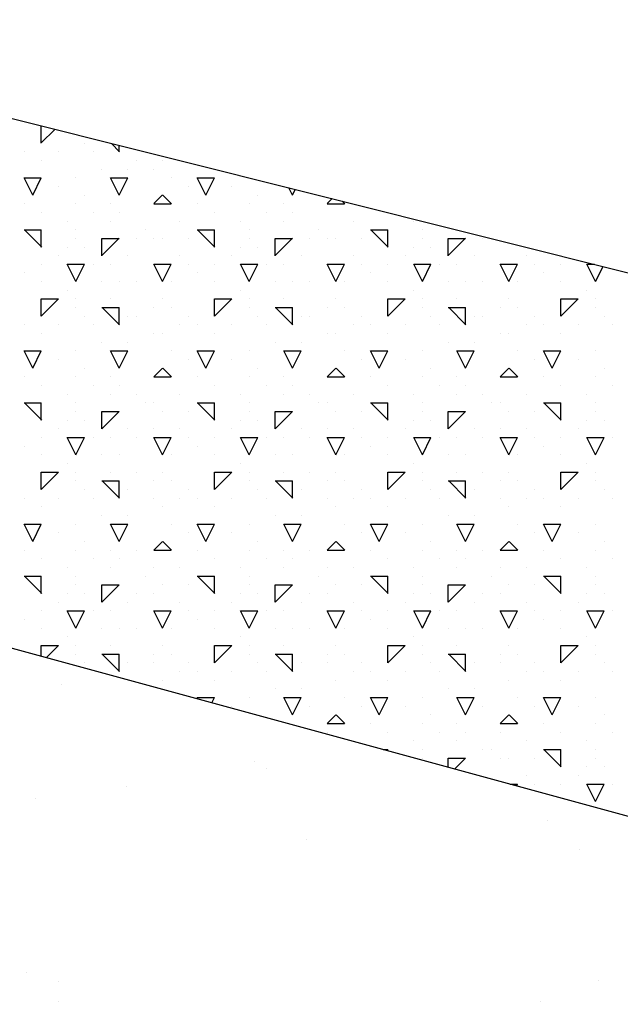
# Model space of a CAD drawing. Extents: x 12 to 253, y 17 to 319.
# Drawn here: x 173 to 176, y 291 to 297 of the extents above; entities that cross this region are included whole.
import ezdxf

# ---------------------------------------------------------------- set-up
doc = ezdxf.new("R2010")
doc.units = 0
doc.header["$MEASUREMENT"] = 0
doc.layers.add('BORDER', color=7, linetype='Continuous')
doc.layers.add('LB1250', color=7, linetype='Continuous')

msp = doc.modelspace()

# ---------------------------------------------------------------- linework, layer by layer
at = {"layer": 'BORDER', "color": 7, "linetype": 'Continuous'}
for p, q in [((172.8, 295.8), (172.8, 295.8987)), ((172.8, 295.8006), (172.8785, 295.8791)), ((173.05, 295.8), (173.05, 295.8)), ((172.7, 295.75), (172.7, 295.75)), ((172.9, 295.75), (172.9, 295.75)), ((173.1, 295.75), (173.1, 295.75)), ((173.2521, 295.75), (173.2045, 295.7976)), ((173.25, 295.75), (173.25, 295.7862)), ((172.8, 295.7), (172.8, 295.7)), ((173.35, 295.7), (173.35, 295.7)), ((173.5, 295.7), (173.5, 295.7)), ((173.15, 295.65), (173.15, 295.65)), ((173.3, 295.65), (173.3, 295.65)), ((173.45, 295.65), (173.45, 295.65)), ((172.75, 295.5), (172.7, 295.6)), ((172.7, 295.6), (172.8, 295.6)), ((172.75, 295.5), (172.8, 295.6)), ((173, 295.6), (173, 295.6)), ((173.25, 295.5), (173.2, 295.6)), ((173.2, 295.6), (173.3, 295.6)), ((173.25, 295.5), (173.3, 295.6)), ((173.55, 295.6), (173.55, 295.6)), ((173.75, 295.5), (173.7, 295.6)), ((173.7, 295.6), (173.8, 295.6)), ((173.75, 295.5), (173.8, 295.6)), ((172.9, 295.55), (172.9, 295.55)), ((173.65, 295.55), (173.65, 295.55)), ((173.9, 295.55), (173.9, 295.55)), ((174.25, 295.5), (174.2293, 295.5414)), ((174.25, 295.5), (174.2661, 295.5322)), ((173.05, 295.5), (173.05, 295.5)), ((173.45, 295.4506), (173.5, 295.5006)), ((173.5521, 295.45), (173.5021, 295.5)), ((174.05, 295.5), (174.05, 295.5)), ((174.45, 295.4506), (174.4785, 295.4791)), ((174.5521, 295.45), (174.5379, 295.4643)), ((172.7, 295.45), (172.7, 295.45)), ((173, 295.45), (173, 295.45)), ((173.2, 295.45), (173.2, 295.45)), ((173.45, 295.45), (173.55, 295.45)), ((173.7, 295.45), (173.7, 295.45)), ((174, 295.45), (174, 295.45)), ((174.2, 295.45), (174.2, 295.45)), ((174.45, 295.45), (174.55, 295.45)), ((172.8, 295.4), (172.8, 295.4)), ((172.95, 295.35), (172.95, 295.35)), ((173.1, 295.4), (173.1, 295.4)), ((173.2, 295.35), (173.2, 295.35)), ((173.25, 295.4), (173.25, 295.4)), ((173.6, 295.35), (173.6, 295.35)), ((173.8, 295.4), (173.8, 295.4)), ((173.95, 295.35), (173.95, 295.35)), ((174.1, 295.4), (174.1, 295.4)), ((174.2, 295.35), (174.2, 295.35)), ((174.25, 295.4), (174.25, 295.4)), ((174.6, 295.35), (174.6, 295.35)), ((174.95, 295.35), (174.95, 295.35)), ((172.7, 295.3), (172.8, 295.3)), ((172.8021, 295.2), (172.7021, 295.3)), ((172.8, 295.2), (172.8, 295.3)), ((173, 295.3), (173, 295.3)), ((173.4, 295.3), (173.4, 295.3)), ((173.7, 295.3), (173.8, 295.3)), ((173.8021, 295.2), (173.7021, 295.3)), ((173.8, 295.2), (173.8, 295.3)), ((174, 295.3), (174, 295.3)), ((174.4, 295.3), (174.4, 295.3)), ((174.7, 295.3), (174.8, 295.3)), ((174.8021, 295.2), (174.7021, 295.3)), ((174.8, 295.2), (174.8, 295.3)), ((175, 295.3), (175, 295.3)), ((173, 295.25), (173, 295.25)), ((173.15, 295.1506), (173.25, 295.2506)), ((173.15, 295.25), (173.25, 295.25)), ((173.15, 295.15), (173.15, 295.25)), ((173.35, 295.25), (173.35, 295.25)), ((173.45, 295.25), (173.45, 295.25)), ((173.5, 295.25), (173.5, 295.25)), ((173.65, 295.25), (173.65, 295.25)), ((174, 295.25), (174, 295.25)), ((174.15, 295.1506), (174.25, 295.2505)), ((174.15, 295.25), (174.25, 295.25)), ((174.15, 295.15), (174.15, 295.25)), ((174.35, 295.25), (174.35, 295.25)), ((174.45, 295.25), (174.45, 295.25)), ((174.5, 295.25), (174.5, 295.25)), ((174.65, 295.25), (174.65, 295.25)), ((175, 295.25), (175, 295.25)), ((175.15, 295.1505), (175.25, 295.2505)), ((175.15, 295.25), (175.25, 295.25)), ((175.15, 295.15), (175.15, 295.25)), ((175.35, 295.25), (175.35, 295.25)), ((172.95, 295.2), (172.95, 295.2)), ((173.05, 295.2), (173.05, 295.2)), ((173.95, 295.2), (173.95, 295.2)), ((174.05, 295.2), (174.05, 295.2)), ((174.95, 295.2), (174.95, 295.2)), ((175.05, 295.2), (175.05, 295.2)), ((172.9, 295.15), (172.9, 295.15)), ((173.3, 295.15), (173.3, 295.15)), ((173.6, 295.15), (173.6, 295.15)), ((173.9, 295.15), (173.9, 295.15)), ((174.3, 295.15), (174.3, 295.15)), ((174.6, 295.15), (174.6, 295.15)), ((174.9, 295.15), (174.9, 295.15)), ((175.3, 295.15), (175.3, 295.15)), ((175.6, 295.15), (175.6, 295.15)), ((172.8, 295.1), (172.8, 295.1)), ((173, 295), (172.95, 295.1)), ((172.95, 295.1), (173, 295.1)), ((173, 295), (173.05, 295.1)), ((173, 295.1), (173.05, 295.1)), ((173.1, 295.1), (173.1, 295.1)), ((173.2, 295.1), (173.2, 295.1)), ((173.5, 295), (173.45, 295.1)), ((173.45, 295.1), (173.55, 295.1)), ((173.45, 295.1), (173.45, 295.1)), ((173.5, 295), (173.55, 295.1)), ((173.65, 295.1), (173.65, 295.1)), ((173.8, 295.1), (173.8, 295.1)), ((174, 295), (173.95, 295.1)), ((173.95, 295.1), (174, 295.1)), ((174, 295), (174.05, 295.1)), ((174, 295.1), (174.05, 295.1)), ((174.1, 295.1), (174.1, 295.1)), ((174.2, 295.1), (174.2, 295.1)), ((174.5, 295), (174.45, 295.1)), ((174.45, 295.1), (174.55, 295.1)), ((174.45, 295.1), (174.45, 295.1)), ((174.5, 295), (174.55, 295.1)), ((174.65, 295.1), (174.65, 295.1)), ((174.8, 295.1), (174.8, 295.1)), ((175, 295), (174.95, 295.1)), ((174.95, 295.1), (175, 295.1)), ((175, 295), (175.05, 295.1)), ((175, 295.1), (175.05, 295.1)), ((175.1, 295.1), (175.1, 295.1)), ((175.2, 295.1), (175.2, 295.1)), ((175.5, 295), (175.45, 295.1)), ((175.45, 295.1), (175.55, 295.1)), ((175.45, 295.1), (175.45, 295.1)), ((175.5, 295), (175.55, 295.1)), ((175.65, 295.1), (175.65, 295.1)), ((175.8, 295.1), (175.8, 295.1)), ((176, 295), (175.95, 295.1)), ((175.95, 295.1), (175.9949, 295.1)), ((176, 295), (176.0439, 295.0878)), ((172.7, 295.05), (172.7, 295.05)), ((173.7, 295.05), (173.7, 295.05)), ((174.7, 295.05), (174.7, 295.05)), ((175.7, 295.05), (175.7, 295.05)), ((172.8, 295), (172.8, 295)), ((172.95, 294.95), (172.95, 294.95)), ((173.15, 295), (173.15, 295)), ((173.25, 295), (173.25, 295)), ((173.35, 295), (173.35, 295)), ((173.55, 295), (173.55, 295)), ((173.8, 295), (173.8, 295)), ((173.95, 294.95), (173.95, 294.95)), ((174.15, 295), (174.15, 295)), ((174.25, 295), (174.25, 295)), ((174.35, 295), (174.35, 295)), ((174.55, 295), (174.55, 295)), ((174.8, 295), (174.8, 295)), ((174.95, 294.95), (174.95, 294.95)), ((175.15, 295), (175.15, 295)), ((175.25, 295), (175.25, 295)), ((175.35, 295), (175.35, 295)), ((175.55, 295), (175.55, 295)), ((175.8, 295), (175.8, 295)), ((175.95, 294.95), (175.95, 294.95)), ((172.8, 294.8006), (172.9, 294.9006)), ((172.8, 294.9), (172.9, 294.9)), ((172.8, 294.8), (172.8, 294.9)), ((173, 294.9), (173, 294.9)), ((173.2, 294.9), (173.2, 294.9)), ((173.2, 294.9), (173.2, 294.9)), ((173.5, 294.9), (173.5, 294.9)), ((173.8, 294.8006), (173.9, 294.9006)), ((173.8, 294.9), (173.9, 294.9)), ((173.8, 294.8), (173.8, 294.9)), ((174, 294.9), (174, 294.9)), ((174.2, 294.9), (174.2, 294.9)), ((174.2, 294.9), (174.2, 294.9)), ((174.5, 294.9), (174.5, 294.9)), ((174.8, 294.8005), (174.9, 294.9005)), ((174.8, 294.9), (174.9, 294.9)), ((174.8, 294.8), (174.8, 294.9)), ((175, 294.9), (175, 294.9)), ((175.2, 294.9), (175.2, 294.9)), ((175.2, 294.9), (175.2, 294.9)), ((175.5, 294.9), (175.5, 294.9)), ((175.8, 294.8005), (175.9, 294.9005)), ((175.8, 294.9), (175.9, 294.9)), ((175.8, 294.8), (175.8, 294.9)), ((176, 294.9), (176, 294.9)), ((173, 294.85), (173, 294.85)), ((173.15, 294.85), (173.25, 294.85)), ((173.2521, 294.75), (173.1521, 294.85)), ((173.25, 294.75), (173.25, 294.85)), ((173.45, 294.85), (173.45, 294.85)), ((173.55, 294.85), (173.55, 294.85)), ((174, 294.85), (174, 294.85)), ((174.15, 294.85), (174.25, 294.85)), ((174.2521, 294.75), (174.1521, 294.85)), ((174.25, 294.75), (174.25, 294.85)), ((174.45, 294.85), (174.45, 294.85)), ((174.55, 294.85), (174.55, 294.85)), ((175, 294.85), (175, 294.85)), ((175.15, 294.85), (175.25, 294.85)), ((175.2521, 294.75), (175.1521, 294.85)), ((175.25, 294.75), (175.25, 294.85)), ((175.45, 294.85), (175.45, 294.85)), ((175.55, 294.85), (175.55, 294.85)), ((176, 294.85), (176, 294.85)), ((173.05, 294.8), (173.05, 294.8)), ((173.3, 294.8), (173.3, 294.8)), ((173.35, 294.8), (173.35, 294.8)), ((173.65, 294.8), (173.65, 294.8)), ((174.05, 294.8), (174.05, 294.8)), ((174.3, 294.8), (174.3, 294.8)), ((174.35, 294.8), (174.35, 294.8)), ((174.65, 294.8), (174.65, 294.8)), ((175.05, 294.8), (175.05, 294.8)), ((175.3, 294.8), (175.3, 294.8)), ((175.35, 294.8), (175.35, 294.8)), ((175.65, 294.8), (175.65, 294.8)), ((176.05, 294.8), (176.05, 294.8)), ((172.7, 294.75), (172.7, 294.75)), ((172.9, 294.75), (172.9, 294.75)), ((173.1, 294.75), (173.1, 294.75)), ((173.6, 294.75), (173.6, 294.75)), ((173.7, 294.75), (173.7, 294.75)), ((173.9, 294.75), (173.9, 294.75)), ((174.1, 294.75), (174.1, 294.75)), ((174.6, 294.75), (174.6, 294.75)), ((174.7, 294.75), (174.7, 294.75)), ((174.9, 294.75), (174.9, 294.75)), ((175.1, 294.75), (175.1, 294.75)), ((175.6, 294.75), (175.6, 294.75)), ((175.7, 294.75), (175.7, 294.75)), ((175.9, 294.75), (175.9, 294.75)), ((176.1, 294.75), (176.1, 294.75)), ((172.8, 294.7), (172.8, 294.7)), ((173.45, 294.7), (173.45, 294.7)), ((173.5, 294.7), (173.5, 294.7)), ((173.8, 294.7), (173.8, 294.7)), ((174.45, 294.7), (174.45, 294.7)), ((174.5, 294.7), (174.5, 294.7)), ((174.8, 294.7), (174.8, 294.7)), ((175.45, 294.7), (175.45, 294.7)), ((175.5, 294.7), (175.5, 294.7)), ((175.8, 294.7), (175.8, 294.7)), ((173.15, 294.65), (173.15, 294.65)), ((173.3, 294.65), (173.3, 294.65)), ((174.15, 294.65), (174.15, 294.65)), ((174.3, 294.65), (174.3, 294.65)), ((175.15, 294.65), (175.15, 294.65)), ((175.3, 294.65), (175.3, 294.65)), ((172.75, 294.5), (172.7, 294.6)), ((172.7, 294.6), (172.8, 294.6)), ((172.75, 294.5), (172.8, 294.6)), ((172.9, 294.55), (172.9, 294.55)), ((173, 294.6), (173, 294.6)), ((173.25, 294.5), (173.2, 294.6)), ((173.2, 294.6), (173.3, 294.6)), ((173.25, 294.5), (173.3, 294.6)), ((173.55, 294.6), (173.55, 294.6)), ((173.65, 294.55), (173.65, 294.55)), ((173.75, 294.5), (173.7, 294.6)), ((173.7, 294.6), (173.8, 294.6)), ((173.75, 294.5), (173.8, 294.6)), ((173.9, 294.55), (173.9, 294.55)), ((174, 294.6), (174, 294.6)), ((174.25, 294.5), (174.2, 294.6)), ((174.2, 294.6), (174.3, 294.6)), ((174.25, 294.5), (174.3, 294.6)), ((174.55, 294.6), (174.55, 294.6)), ((174.65, 294.55), (174.65, 294.55)), ((174.75, 294.5), (174.7, 294.6)), ((174.7, 294.6), (174.8, 294.6)), ((174.75, 294.5), (174.8, 294.6)), ((174.9, 294.55), (174.9, 294.55)), ((175, 294.6), (175, 294.6)), ((175.25, 294.5), (175.2, 294.6)), ((175.2, 294.6), (175.3, 294.6)), ((175.25, 294.5), (175.3, 294.6)), ((175.55, 294.6), (175.55, 294.6)), ((175.65, 294.55), (175.65, 294.55)), ((175.75, 294.5), (175.7, 294.6)), ((175.7, 294.6), (175.8, 294.6)), ((175.75, 294.5), (175.8, 294.6)), ((175.9, 294.55), (175.9, 294.55)), ((176, 294.6), (176, 294.6)), ((173.05, 294.5), (173.05, 294.5)), ((173.45, 294.4506), (173.5, 294.5006)), ((173.5521, 294.45), (173.5021, 294.5)), ((174.05, 294.5), (174.05, 294.5)), ((174.45, 294.4506), (174.5, 294.5005)), ((174.5521, 294.45), (174.5021, 294.5)), ((175.05, 294.5), (175.05, 294.5)), ((175.45, 294.4505), (175.5, 294.5005)), ((175.5521, 294.45), (175.5021, 294.5)), ((176.05, 294.5), (176.05, 294.5)), ((172.7, 294.45), (172.7, 294.45)), ((173, 294.45), (173, 294.45)), ((173.2, 294.45), (173.2, 294.45)), ((173.45, 294.45), (173.55, 294.45)), ((173.7, 294.45), (173.7, 294.45)), ((174, 294.45), (174, 294.45)), ((174.2, 294.45), (174.2, 294.45)), ((174.45, 294.45), (174.55, 294.45)), ((174.7, 294.45), (174.7, 294.45)), ((175, 294.45), (175, 294.45)), ((175.2, 294.45), (175.2, 294.45)), ((175.45, 294.45), (175.55, 294.45)), ((175.7, 294.45), (175.7, 294.45)), ((176, 294.45), (176, 294.45)), ((172.8, 294.4), (172.8, 294.4)), ((173.1, 294.4), (173.1, 294.4)), ((173.25, 294.4), (173.25, 294.4)), ((173.8, 294.4), (173.8, 294.4)), ((174.1, 294.4), (174.1, 294.4)), ((174.25, 294.4), (174.25, 294.4)), ((174.8, 294.4), (174.8, 294.4)), ((175.1, 294.4), (175.1, 294.4)), ((175.25, 294.4), (175.25, 294.4)), ((175.8, 294.4), (175.8, 294.4)), ((176.1, 294.4), (176.1, 294.4)), ((172.95, 294.35), (172.95, 294.35)), ((173.2, 294.35), (173.2, 294.35)), ((173.35, 294.35), (173.35, 294.35)), ((173.6, 294.35), (173.6, 294.35)), ((173.95, 294.35), (173.95, 294.35)), ((174.2, 294.35), (174.2, 294.35)), ((174.35, 294.35), (174.35, 294.35)), ((174.6, 294.35), (174.6, 294.35)), ((174.95, 294.35), (174.95, 294.35)), ((175.2, 294.35), (175.2, 294.35)), ((175.35, 294.35), (175.35, 294.35)), ((175.6, 294.35), (175.6, 294.35)), ((175.95, 294.35), (175.95, 294.35)), ((172.7, 294.3), (172.8, 294.3)), ((172.8021, 294.2), (172.7021, 294.3)), ((172.8, 294.2), (172.8, 294.3)), ((173, 294.3), (173, 294.3)), ((173.4, 294.3), (173.4, 294.3)), ((173.45, 294.3), (173.45, 294.3)), ((173.7, 294.3), (173.8, 294.3)), ((173.8021, 294.2), (173.7021, 294.3)), ((173.8, 294.2), (173.8, 294.3)), ((174, 294.3), (174, 294.3)), ((174.4, 294.3), (174.4, 294.3)), ((174.45, 294.3), (174.45, 294.3)), ((174.7, 294.3), (174.8, 294.3)), ((174.8021, 294.2), (174.7021, 294.3)), ((174.8, 294.2), (174.8, 294.3)), ((175, 294.3), (175, 294.3)), ((175.4, 294.3), (175.4, 294.3)), ((175.45, 294.3), (175.45, 294.3)), ((175.7, 294.3), (175.8, 294.3)), ((175.8021, 294.2), (175.7021, 294.3)), ((175.8, 294.2), (175.8, 294.3)), ((176, 294.3), (176, 294.3)), ((173, 294.25), (173, 294.25)), ((173.15, 294.1506), (173.25, 294.2505)), ((173.15, 294.25), (173.25, 294.25)), ((173.15, 294.15), (173.15, 294.25)), ((173.5, 294.25), (173.5, 294.25)), ((173.65, 294.25), (173.65, 294.25)), ((174, 294.25), (174, 294.25)), ((174.15, 294.1505), (174.25, 294.2505)), ((174.15, 294.25), (174.25, 294.25)), ((174.15, 294.15), (174.15, 294.25)), ((174.5, 294.25), (174.5, 294.25)), ((174.65, 294.25), (174.65, 294.25)), ((175, 294.25), (175, 294.25)), ((175.15, 294.1505), (175.25, 294.2505)), ((175.15, 294.25), (175.25, 294.25)), ((175.15, 294.15), (175.15, 294.25)), ((175.5, 294.25), (175.5, 294.25)), ((175.65, 294.25), (175.65, 294.25)), ((176, 294.25), (176, 294.25)), ((172.95, 294.2), (172.95, 294.2)), ((173.05, 294.2), (173.05, 294.2)), ((173.95, 294.2), (173.95, 294.2)), ((174.05, 294.2), (174.05, 294.2)), ((174.95, 294.2), (174.95, 294.2)), ((175.05, 294.2), (175.05, 294.2)), ((175.95, 294.2), (175.95, 294.2)), ((176.05, 294.2), (176.05, 294.2)), ((172.8, 294.1), (172.8, 294.1)), ((172.9, 294.15), (172.9, 294.15)), ((173, 294), (172.95, 294.1)), ((172.95, 294.1), (173, 294.1)), ((173, 294), (173.05, 294.1)), ((173, 294.1), (173.05, 294.1)), ((173.1, 294.1), (173.1, 294.1)), ((173.2, 294.1), (173.2, 294.1)), ((173.3, 294.15), (173.3, 294.15)), ((173.35, 294.1), (173.35, 294.1)), ((173.45, 294.15), (173.45, 294.15)), ((173.5, 294), (173.45, 294.1)), ((173.45, 294.1), (173.55, 294.1)), ((173.5, 294), (173.55, 294.1)), ((173.6, 294.15), (173.6, 294.15)), ((173.65, 294.1), (173.65, 294.1)), ((173.8, 294.1), (173.8, 294.1)), ((173.9, 294.15), (173.9, 294.15)), ((174, 294), (173.95, 294.1)), ((173.95, 294.1), (174, 294.1)), ((174, 294), (174.05, 294.1)), ((174, 294.1), (174.05, 294.1)), ((174.1, 294.1), (174.1, 294.1)), ((174.2, 294.1), (174.2, 294.1)), ((174.3, 294.15), (174.3, 294.15)), ((174.35, 294.1), (174.35, 294.1)), ((174.45, 294.15), (174.45, 294.15)), ((174.5, 294), (174.45, 294.1)), ((174.45, 294.1), (174.55, 294.1)), ((174.5, 294), (174.55, 294.1)), ((174.6, 294.15), (174.6, 294.15)), ((174.65, 294.1), (174.65, 294.1)), ((174.8, 294.1), (174.8, 294.1)), ((174.9, 294.15), (174.9, 294.15)), ((175, 294), (174.95, 294.1)), ((174.95, 294.1), (175, 294.1)), ((175, 294), (175.05, 294.1)), ((175, 294.1), (175.05, 294.1)), ((175.1, 294.1), (175.1, 294.1)), ((175.2, 294.1), (175.2, 294.1)), ((175.3, 294.15), (175.3, 294.15)), ((175.35, 294.1), (175.35, 294.1)), ((175.45, 294.15), (175.45, 294.15)), ((175.5, 294), (175.45, 294.1)), ((175.45, 294.1), (175.55, 294.1)), ((175.5, 294), (175.55, 294.1)), ((175.6, 294.15), (175.6, 294.15)), ((175.65, 294.1), (175.65, 294.1)), ((175.8, 294.1), (175.8, 294.1)), ((175.9, 294.15), (175.9, 294.15)), ((176, 294), (175.95, 294.1)), ((175.95, 294.1), (176, 294.1)), ((176, 294), (176.05, 294.1)), ((176, 294.1), (176.05, 294.1)), ((176.1, 294.1), (176.1, 294.1)), ((172.7, 294.05), (172.7, 294.05)), ((173.7, 294.05), (173.7, 294.05)), ((174.7, 294.05), (174.7, 294.05)), ((175.7, 294.05), (175.7, 294.05)), ((172.8, 294), (172.8, 294)), ((173.15, 294), (173.15, 294)), ((173.25, 294), (173.25, 294)), ((173.55, 294), (173.55, 294)), ((173.8, 294), (173.8, 294)), ((174.15, 294), (174.15, 294)), ((174.25, 294), (174.25, 294)), ((174.55, 294), (174.55, 294)), ((174.8, 294), (174.8, 294)), ((175.15, 294), (175.15, 294)), ((175.25, 294), (175.25, 294)), ((175.55, 294), (175.55, 294)), ((175.8, 294), (175.8, 294)), ((172.95, 293.95), (172.95, 293.95)), ((173.95, 293.95), (173.95, 293.95)), ((174.95, 293.95), (174.95, 293.95)), ((175.95, 293.95), (175.95, 293.95)), ((172.8, 293.8006), (172.9, 293.9006)), ((172.8, 293.9), (172.9, 293.9)), ((172.8, 293.8), (172.8, 293.9)), ((173, 293.9), (173, 293.9)), ((173.2, 293.9), (173.2, 293.9)), ((173.2, 293.9), (173.2, 293.9)), ((173.35, 293.9), (173.35, 293.9)), ((173.5, 293.9), (173.5, 293.9)), ((173.8, 293.8005), (173.9, 293.9005)), ((173.8, 293.9), (173.9, 293.9)), ((173.8, 293.8), (173.8, 293.9)), ((174, 293.9), (174, 293.9)), ((174.2, 293.9), (174.2, 293.9)), ((174.2, 293.9), (174.2, 293.9)), ((174.35, 293.9), (174.35, 293.9)), ((174.5, 293.9), (174.5, 293.9)), ((174.8, 293.8005), (174.9, 293.9005)), ((174.8, 293.9), (174.9, 293.9)), ((174.8, 293.8), (174.8, 293.9)), ((175, 293.9), (175, 293.9)), ((175.2, 293.9), (175.2, 293.9)), ((175.2, 293.9), (175.2, 293.9)), ((175.35, 293.9), (175.35, 293.9)), ((175.5, 293.9), (175.5, 293.9)), ((175.8, 293.8005), (175.9, 293.9005)), ((175.8, 293.9), (175.9, 293.9)), ((175.8, 293.8), (175.8, 293.9)), ((176, 293.9), (176, 293.9)), ((173, 293.85), (173, 293.85)), ((173.15, 293.85), (173.25, 293.85)), ((173.2521, 293.75), (173.1521, 293.85)), ((173.25, 293.75), (173.25, 293.85)), ((173.45, 293.85), (173.45, 293.85)), ((173.55, 293.85), (173.55, 293.85)), ((174, 293.85), (174, 293.85)), ((174.15, 293.85), (174.25, 293.85)), ((174.2521, 293.75), (174.1521, 293.85)), ((174.25, 293.75), (174.25, 293.85)), ((174.45, 293.85), (174.45, 293.85)), ((174.55, 293.85), (174.55, 293.85)), ((175, 293.85), (175, 293.85)), ((175.15, 293.85), (175.25, 293.85)), ((175.2521, 293.75), (175.1521, 293.85)), ((175.25, 293.75), (175.25, 293.85)), ((175.45, 293.85), (175.45, 293.85)), ((175.55, 293.85), (175.55, 293.85)), ((176, 293.85), (176, 293.85)), ((173.05, 293.8), (173.05, 293.8)), ((173.3, 293.8), (173.3, 293.8)), ((173.65, 293.8), (173.65, 293.8)), ((174.05, 293.8), (174.05, 293.8)), ((174.3, 293.8), (174.3, 293.8)), ((174.65, 293.8), (174.65, 293.8)), ((175.05, 293.8), (175.05, 293.8)), ((175.3, 293.8), (175.3, 293.8)), ((175.65, 293.8), (175.65, 293.8)), ((176.05, 293.8), (176.05, 293.8)), ((172.7, 293.75), (172.7, 293.75)), ((172.8, 293.7), (172.8, 293.7)), ((172.9, 293.75), (172.9, 293.75)), ((173.1, 293.75), (173.1, 293.75)), ((173.45, 293.75), (173.45, 293.75)), ((173.5, 293.7), (173.5, 293.7)), ((173.6, 293.75), (173.6, 293.75)), ((173.7, 293.75), (173.7, 293.75)), ((173.8, 293.7), (173.8, 293.7)), ((173.9, 293.75), (173.9, 293.75)), ((174.1, 293.75), (174.1, 293.75)), ((174.45, 293.75), (174.45, 293.75)), ((174.5, 293.7), (174.5, 293.7)), ((174.6, 293.75), (174.6, 293.75)), ((174.7, 293.75), (174.7, 293.75)), ((174.8, 293.7), (174.8, 293.7)), ((174.9, 293.75), (174.9, 293.75)), ((175.1, 293.75), (175.1, 293.75)), ((175.45, 293.75), (175.45, 293.75)), ((175.5, 293.7), (175.5, 293.7)), ((175.6, 293.75), (175.6, 293.75)), ((175.7, 293.75), (175.7, 293.75)), ((175.8, 293.7), (175.8, 293.7)), ((175.9, 293.75), (175.9, 293.75)), ((176.1, 293.75), (176.1, 293.75)), ((173.15, 293.65), (173.15, 293.65)), ((173.3, 293.65), (173.3, 293.65)), ((174.15, 293.65), (174.15, 293.65)), ((174.3, 293.65), (174.3, 293.65)), ((175.15, 293.65), (175.15, 293.65)), ((175.3, 293.65), (175.3, 293.65)), ((172.75, 293.5), (172.7, 293.6)), ((172.7, 293.6), (172.8, 293.6)), ((172.75, 293.5), (172.8, 293.6)), ((173, 293.6), (173, 293.6)), ((173.25, 293.5), (173.2, 293.6)), ((173.2, 293.6), (173.3, 293.6)), ((173.25, 293.5), (173.3, 293.6)), ((173.55, 293.6), (173.55, 293.6)), ((173.75, 293.5), (173.7, 293.6)), ((173.7, 293.6), (173.8, 293.6)), ((173.75, 293.5), (173.8, 293.6)), ((174, 293.6), (174, 293.6)), ((174.25, 293.5), (174.2, 293.6)), ((174.2, 293.6), (174.3, 293.6)), ((174.25, 293.5), (174.3, 293.6)), ((174.55, 293.6), (174.55, 293.6)), ((174.75, 293.5), (174.7, 293.6)), ((174.7, 293.6), (174.8, 293.6)), ((174.75, 293.5), (174.8, 293.6)), ((175, 293.6), (175, 293.6)), ((175.25, 293.5), (175.2, 293.6)), ((175.2, 293.6), (175.3, 293.6)), ((175.25, 293.5), (175.3, 293.6)), ((175.55, 293.6), (175.55, 293.6)), ((175.75, 293.5), (175.7, 293.6)), ((175.7, 293.6), (175.8, 293.6)), ((175.75, 293.5), (175.8, 293.6)), ((176, 293.6), (176, 293.6)), ((172.9, 293.55), (172.9, 293.55)), ((173.65, 293.55), (173.65, 293.55)), ((173.9, 293.55), (173.9, 293.55)), ((174.65, 293.55), (174.65, 293.55)), ((174.9, 293.55), (174.9, 293.55)), ((175.65, 293.55), (175.65, 293.55)), ((175.9, 293.55), (175.9, 293.55)), ((173.05, 293.5), (173.05, 293.5)), ((173.45, 293.4506), (173.5, 293.5005)), ((173.5521, 293.45), (173.5021, 293.5)), ((174.05, 293.5), (174.05, 293.5)), ((174.45, 293.4505), (174.5, 293.5005)), ((174.5521, 293.45), (174.5021, 293.5)), ((175.05, 293.5), (175.05, 293.5)), ((175.45, 293.4505), (175.5, 293.5005)), ((175.5521, 293.45), (175.5021, 293.5)), ((176.05, 293.5), (176.05, 293.5)), ((172.7, 293.45), (172.7, 293.45)), ((173, 293.45), (173, 293.45)), ((173.2, 293.45), (173.2, 293.45)), ((173.35, 293.45), (173.35, 293.45)), ((173.45, 293.45), (173.55, 293.45)), ((173.7, 293.45), (173.7, 293.45)), ((174, 293.45), (174, 293.45)), ((174.2, 293.45), (174.2, 293.45)), ((174.35, 293.45), (174.35, 293.45)), ((174.45, 293.45), (174.55, 293.45)), ((174.7, 293.45), (174.7, 293.45)), ((175, 293.45), (175, 293.45)), ((175.2, 293.45), (175.2, 293.45)), ((175.35, 293.45), (175.35, 293.45)), ((175.45, 293.45), (175.55, 293.45)), ((175.7, 293.45), (175.7, 293.45)), ((176, 293.45), (176, 293.45)), ((172.8, 293.4), (172.8, 293.4)), ((173.1, 293.4), (173.1, 293.4)), ((173.25, 293.4), (173.25, 293.4)), ((173.8, 293.4), (173.8, 293.4)), ((174.1, 293.4), (174.1, 293.4)), ((174.25, 293.4), (174.25, 293.4)), ((174.8, 293.4), (174.8, 293.4)), ((175.1, 293.4), (175.1, 293.4)), ((175.25, 293.4), (175.25, 293.4)), ((175.8, 293.4), (175.8, 293.4)), ((176.1, 293.4), (176.1, 293.4)), ((172.7, 293.3), (172.8, 293.3)), ((172.8021, 293.2), (172.7021, 293.3)), ((172.8, 293.2), (172.8, 293.3)), ((172.95, 293.35), (172.95, 293.35)), ((173, 293.3), (173, 293.3)), ((173.2, 293.35), (173.2, 293.35)), ((173.4, 293.3), (173.4, 293.3)), ((173.45, 293.35), (173.45, 293.35)), ((173.6, 293.35), (173.6, 293.35)), ((173.7, 293.3), (173.8, 293.3)), ((173.8021, 293.2), (173.7021, 293.3)), ((173.8, 293.2), (173.8, 293.3)), ((173.95, 293.35), (173.95, 293.35)), ((174, 293.3), (174, 293.3)), ((174.2, 293.35), (174.2, 293.35)), ((174.4, 293.3), (174.4, 293.3)), ((174.45, 293.35), (174.45, 293.35)), ((174.6, 293.35), (174.6, 293.35)), ((174.7, 293.3), (174.8, 293.3)), ((174.8021, 293.2), (174.7021, 293.3)), ((174.8, 293.2), (174.8, 293.3)), ((174.95, 293.35), (174.95, 293.35)), ((175, 293.3), (175, 293.3)), ((175.2, 293.35), (175.2, 293.35)), ((175.4, 293.3), (175.4, 293.3)), ((175.45, 293.35), (175.45, 293.35)), ((175.6, 293.35), (175.6, 293.35)), ((175.7, 293.3), (175.8, 293.3)), ((175.8021, 293.2), (175.7021, 293.3)), ((175.8, 293.2), (175.8, 293.3)), ((175.95, 293.35), (175.95, 293.35)), ((176, 293.3), (176, 293.3)), ((173, 293.25), (173, 293.25)), ((173.15, 293.1505), (173.25, 293.2505)), ((173.15, 293.25), (173.25, 293.25)), ((173.15, 293.15), (173.15, 293.25)), ((173.5, 293.25), (173.5, 293.25)), ((173.65, 293.25), (173.65, 293.25)), ((174, 293.25), (174, 293.25)), ((174.15, 293.1505), (174.25, 293.2505)), ((174.15, 293.25), (174.25, 293.25)), ((174.15, 293.15), (174.15, 293.25)), ((174.5, 293.25), (174.5, 293.25)), ((174.65, 293.25), (174.65, 293.25)), ((175, 293.25), (175, 293.25)), ((175.15, 293.1505), (175.25, 293.2505)), ((175.15, 293.25), (175.25, 293.25)), ((175.15, 293.15), (175.15, 293.25)), ((175.5, 293.25), (175.5, 293.25)), ((175.65, 293.25), (175.65, 293.25)), ((176, 293.25), (176, 293.25)), ((172.95, 293.2), (172.95, 293.2)), ((173.05, 293.2), (173.05, 293.2)), ((173.35, 293.2), (173.35, 293.2)), ((173.45, 293.2), (173.45, 293.2)), ((173.95, 293.2), (173.95, 293.2)), ((174.05, 293.2), (174.05, 293.2)), ((174.35, 293.2), (174.35, 293.2)), ((174.45, 293.2), (174.45, 293.2)), ((174.95, 293.2), (174.95, 293.2)), ((175.05, 293.2), (175.05, 293.2)), ((175.35, 293.2), (175.35, 293.2)), ((175.45, 293.2), (175.45, 293.2)), ((175.95, 293.2), (175.95, 293.2)), ((176.05, 293.2), (176.05, 293.2)), ((172.9, 293.15), (172.9, 293.15)), ((173.3, 293.15), (173.3, 293.15)), ((173.6, 293.15), (173.6, 293.15)), ((173.9, 293.15), (173.9, 293.15)), ((174.3, 293.15), (174.3, 293.15)), ((174.6, 293.15), (174.6, 293.15)), ((174.9, 293.15), (174.9, 293.15)), ((175.3, 293.15), (175.3, 293.15)), ((175.6, 293.15), (175.6, 293.15)), ((175.9, 293.15), (175.9, 293.15)), ((172.8, 293.1), (172.8, 293.1)), ((173, 293), (172.95, 293.1)), ((172.95, 293.1), (173, 293.1)), ((173, 293), (173.05, 293.1)), ((173, 293.1), (173.05, 293.1)), ((173.1, 293.1), (173.1, 293.1)), ((173.2, 293.1), (173.2, 293.1)), ((173.5, 293), (173.45, 293.1)), ((173.45, 293.1), (173.55, 293.1)), ((173.5, 293), (173.55, 293.1)), ((173.65, 293.1), (173.65, 293.1)), ((173.8, 293.1), (173.8, 293.1)), ((174, 293), (173.95, 293.1)), ((173.95, 293.1), (174, 293.1)), ((174, 293), (174.05, 293.1)), ((174, 293.1), (174.05, 293.1)), ((174.1, 293.1), (174.1, 293.1)), ((174.2, 293.1), (174.2, 293.1)), ((174.5, 293), (174.45, 293.1)), ((174.45, 293.1), (174.55, 293.1)), ((174.5, 293), (174.55, 293.1)), ((174.65, 293.1), (174.65, 293.1)), ((174.8, 293.1), (174.8, 293.1)), ((175, 293), (174.95, 293.1)), ((174.95, 293.1), (175, 293.1)), ((175, 293), (175.05, 293.1)), ((175, 293.1), (175.05, 293.1)), ((175.1, 293.1), (175.1, 293.1)), ((175.2, 293.1), (175.2, 293.1)), ((175.5, 293), (175.45, 293.1)), ((175.45, 293.1), (175.55, 293.1)), ((175.5, 293), (175.55, 293.1)), ((175.65, 293.1), (175.65, 293.1)), ((175.8, 293.1), (175.8, 293.1)), ((176, 293), (175.95, 293.1)), ((175.95, 293.1), (176, 293.1)), ((176, 293), (176.05, 293.1)), ((176, 293.1), (176.05, 293.1)), ((176.1, 293.1), (176.1, 293.1)), ((172.7, 293.05), (172.7, 293.05)), ((173.7, 293.05), (173.7, 293.05)), ((174.7, 293.05), (174.7, 293.05)), ((175.7, 293.05), (175.7, 293.05)), ((172.8, 293), (172.8, 293)), ((173.15, 293), (173.15, 293)), ((173.25, 293), (173.25, 293)), ((173.35, 293), (173.35, 293)), ((173.55, 293), (173.55, 293)), ((173.8, 293), (173.8, 293)), ((174.15, 293), (174.15, 293)), ((174.25, 293), (174.25, 293)), ((174.35, 293), (174.35, 293)), ((174.55, 293), (174.55, 293)), ((174.8, 293), (174.8, 293)), ((175.15, 293), (175.15, 293)), ((175.25, 293), (175.25, 293)), ((175.35, 293), (175.35, 293)), ((175.55, 293), (175.55, 293)), ((175.8, 293), (175.8, 293)), ((172.95, 292.95), (172.95, 292.95)), ((173.95, 292.95), (173.95, 292.95)), ((174.95, 292.95), (174.95, 292.95)), ((175.95, 292.95), (175.95, 292.95)), ((172.8, 292.9), (172.9, 292.9)), ((172.8, 292.8382), (172.8, 292.9)), ((172.8296, 292.8301), (172.9, 292.9005)), ((173, 292.9), (173, 292.9)), ((173, 292.85), (173, 292.85)), ((173.15, 292.85), (173.25, 292.85)), ((173.2521, 292.75), (173.1521, 292.85)), ((173.2, 292.9), (173.2, 292.9)), ((173.2, 292.9), (173.2, 292.9)), ((173.25, 292.75), (173.25, 292.85)), ((173.45, 292.85), (173.45, 292.85)), ((173.5, 292.9), (173.5, 292.9)), ((173.55, 292.85), (173.55, 292.85)), ((173.8, 292.8005), (173.9, 292.9005)), ((173.8, 292.9), (173.9, 292.9)), ((173.8, 292.8), (173.8, 292.9)), ((174, 292.9), (174, 292.9)), ((174, 292.85), (174, 292.85)), ((174.15, 292.85), (174.25, 292.85)), ((174.2521, 292.75), (174.1521, 292.85)), ((174.2, 292.9), (174.2, 292.9)), ((174.2, 292.9), (174.2, 292.9)), ((174.25, 292.75), (174.25, 292.85)), ((174.45, 292.85), (174.45, 292.85)), ((174.5, 292.9), (174.5, 292.9)), ((174.55, 292.85), (174.55, 292.85)), ((174.8, 292.8005), (174.9, 292.9005)), ((174.8, 292.9), (174.9, 292.9)), ((174.8, 292.8), (174.8, 292.9)), ((175, 292.9), (175, 292.9)), ((175, 292.85), (175, 292.85)), ((175.15, 292.85), (175.25, 292.85)), ((175.2521, 292.75), (175.1521, 292.85)), ((175.2, 292.9), (175.2, 292.9)), ((175.2, 292.9), (175.2, 292.9)), ((175.25, 292.75), (175.25, 292.85)), ((175.45, 292.85), (175.45, 292.85)), ((175.5, 292.9), (175.5, 292.9)), ((175.55, 292.85), (175.55, 292.85)), ((175.8, 292.8005), (175.9, 292.9005)), ((175.8, 292.9), (175.9, 292.9)), ((175.8, 292.8), (175.8, 292.9)), ((176, 292.9), (176, 292.9)), ((176, 292.85), (176, 292.85)), ((173.05, 292.8), (173.05, 292.8)), ((173.3, 292.8), (173.3, 292.8)), ((173.45, 292.8), (173.45, 292.8)), ((173.65, 292.8), (173.65, 292.8)), ((174.05, 292.8), (174.05, 292.8)), ((174.3, 292.8), (174.3, 292.8)), ((174.45, 292.8), (174.45, 292.8)), ((174.65, 292.8), (174.65, 292.8)), ((175.05, 292.8), (175.05, 292.8)), ((175.3, 292.8), (175.3, 292.8)), ((175.45, 292.8), (175.45, 292.8)), ((175.65, 292.8), (175.65, 292.8)), ((176.05, 292.8), (176.05, 292.8)), ((173.6, 292.75), (173.6, 292.75)), ((173.7, 292.75), (173.7, 292.75)), ((173.9, 292.75), (173.9, 292.75)), ((174.1, 292.75), (174.1, 292.75)), ((174.6, 292.75), (174.6, 292.75)), ((174.7, 292.75), (174.7, 292.75)), ((174.9, 292.75), (174.9, 292.75)), ((175.1, 292.75), (175.1, 292.75)), ((175.6, 292.75), (175.6, 292.75)), ((175.7, 292.75), (175.7, 292.75)), ((175.9, 292.75), (175.9, 292.75)), ((176.1, 292.75), (176.1, 292.75)), ((173.5, 292.7), (173.5, 292.7)), ((173.8, 292.7), (173.8, 292.7)), ((174.5, 292.7), (174.5, 292.7)), ((174.8, 292.7), (174.8, 292.7)), ((175.5, 292.7), (175.5, 292.7)), ((175.8, 292.7), (175.8, 292.7)), ((172.9181, 292.6727), (172.9181, 292.6727)), ((174.15, 292.65), (174.15, 292.65)), ((174.3, 292.65), (174.3, 292.65)), ((175.15, 292.65), (175.15, 292.65)), ((175.3, 292.65), (175.3, 292.65)), ((173.7042, 292.5916), (173.7, 292.6)), ((173.7, 292.6), (173.8, 292.6)), ((173.7848, 292.5696), (173.8, 292.6)), ((174, 292.6), (174, 292.6)), ((174.25, 292.5), (174.2, 292.6)), ((174.2, 292.6), (174.3, 292.6)), ((174.25, 292.5), (174.3, 292.6)), ((174.55, 292.6), (174.55, 292.6)), ((174.75, 292.5), (174.7, 292.6)), ((174.7, 292.6), (174.8, 292.6)), ((174.75, 292.5), (174.8, 292.6)), ((175, 292.6), (175, 292.6)), ((175.25, 292.5), (175.2, 292.6)), ((175.2, 292.6), (175.3, 292.6)), ((175.25, 292.5), (175.3, 292.6)), ((175.55, 292.6), (175.55, 292.6)), ((175.75, 292.5), (175.7, 292.6)), ((175.7, 292.6), (175.8, 292.6)), ((175.75, 292.5), (175.8, 292.6)), ((176, 292.6), (176, 292.6)), ((173.9, 292.55), (173.9, 292.55)), ((174.35, 292.55), (174.35, 292.55)), ((174.65, 292.55), (174.65, 292.55)), ((174.9, 292.55), (174.9, 292.55)), ((175.35, 292.55), (175.35, 292.55)), ((175.65, 292.55), (175.65, 292.55)), ((175.9, 292.55), (175.9, 292.55)), ((174.05, 292.5), (174.05, 292.5)), ((174.45, 292.4505), (174.5, 292.5005)), ((174.45, 292.45), (174.55, 292.45)), ((174.5521, 292.45), (174.5021, 292.5)), ((174.7, 292.45), (174.7, 292.45)), ((175, 292.45), (175, 292.45)), ((175.05, 292.5), (175.05, 292.5)), ((175.2, 292.45), (175.2, 292.45)), ((175.45, 292.4505), (175.5, 292.5005)), ((175.45, 292.45), (175.55, 292.45)), ((175.5521, 292.45), (175.5021, 292.5)), ((175.7, 292.45), (175.7, 292.45)), ((176, 292.45), (176, 292.45)), ((176.05, 292.5), (176.05, 292.5)), ((174.45, 292.4), (174.45, 292.4)), ((174.8, 292.4), (174.8, 292.4)), ((175.1, 292.4), (175.1, 292.4)), ((175.25, 292.4), (175.25, 292.4)), ((175.45, 292.4), (175.45, 292.4)), ((175.8, 292.4), (175.8, 292.4)), ((176.1, 292.4), (176.1, 292.4)), ((174.6, 292.35), (174.6, 292.35)), ((174.95, 292.35), (174.95, 292.35)), ((175.2, 292.35), (175.2, 292.35)), ((175.6, 292.35), (175.6, 292.35)), ((175.95, 292.35), (175.95, 292.35)), ((174.7734, 292.3), (174.8, 292.3)), ((174.8, 292.2927), (174.8, 292.3)), ((175, 292.3), (175, 292.3)), ((175.35, 292.3), (175.35, 292.3)), ((175.4, 292.3), (175.4, 292.3)), ((175.7, 292.3), (175.8, 292.3)), ((175.8021, 292.2), (175.7021, 292.3)), ((175.8, 292.2), (175.8, 292.3)), ((176, 292.3), (176, 292.3)), ((174.0335, 292.2309), (174.0335, 292.2309)), ((175, 292.25), (175, 292.25)), ((175.15, 292.25), (175.25, 292.25)), ((175.15, 292.1973), (175.15, 292.25)), ((175.1867, 292.1873), (175.25, 292.2505)), ((175.45, 292.25), (175.45, 292.25)), ((175.5, 292.25), (175.5, 292.25)), ((175.65, 292.25), (175.65, 292.25)), ((176, 292.25), (176, 292.25)), ((174.1027, 292.1927), (174.1027, 292.1927)), ((175.95, 292.2), (175.95, 292.2)), ((176.05, 292.2), (176.05, 292.2)), ((175.6, 292.15), (175.6, 292.15)), ((175.9, 292.15), (175.9, 292.15)), ((173.2897, 292.0857), (173.2897, 292.0857)), ((175.5067, 292.1), (175.55, 292.1)), ((175.5448, 292.0896), (175.55, 292.1)), ((175.65, 292.1), (175.65, 292.1)), ((175.7, 292.05), (175.7, 292.05)), ((175.8, 292.1), (175.8, 292.1)), ((176, 292), (175.95, 292.1)), ((175.95, 292.1), (176, 292.1)), ((176, 292), (176.05, 292.1)), ((176, 292.1), (176.05, 292.1)), ((176.1, 292.1), (176.1, 292.1)), ((172.7692, 292.0172), (172.7692, 292.0172)), ((175.7216, 291.8891), (175.7216, 291.8891)), ((174.3298, 291.7808), (174.3298, 291.7808)), ((175.9059, 291.7202), (175.9059, 291.7202)), ((172.7155, 291.0114), (172.7155, 291.0114)), ((172.9013, 290.9625), (172.9013, 290.9625)), ((176.0155, 290.9682), (176.0155, 290.9682)), ((172.8998, 290.8425), (172.8998, 290.8425)), ((175.682, 290.8432), (175.682, 290.8432))]:
    msp.add_line(p, q, dxfattribs=at)
at = {"layer": 'LB1250', "color": 7, "linetype": 'Continuous'}
for p, q in [((170.3469, 296.512), (182.1363, 293.5646)), ((169.6486, 293.6977), (180.167, 290.829))]:
    msp.add_line(p, q, dxfattribs=at)

doc.saveas('drawing.dxf')
